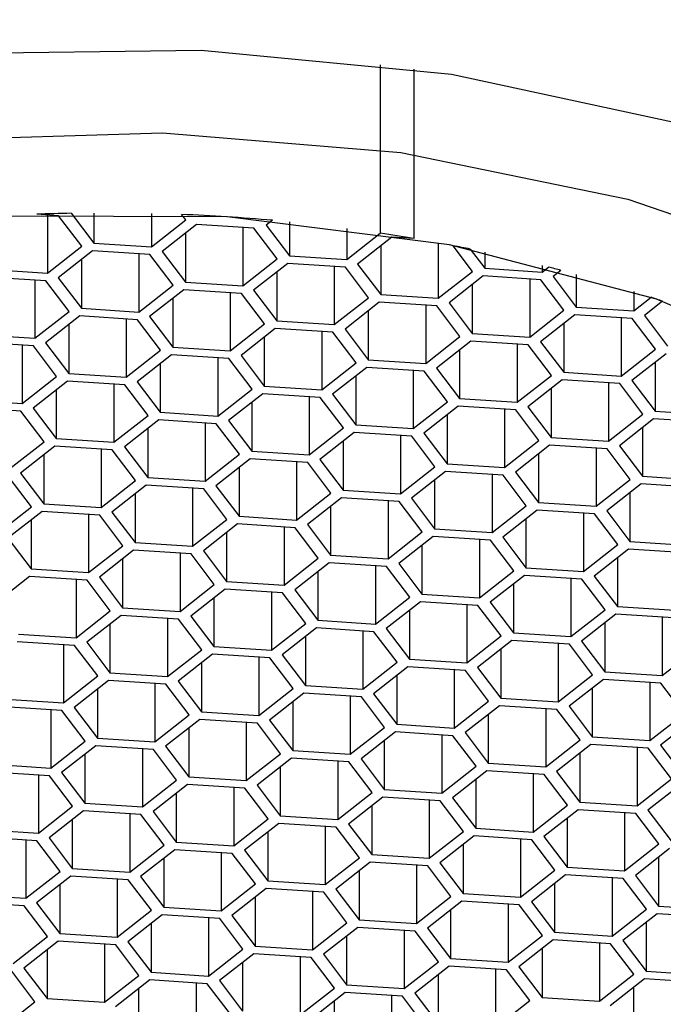
# Model space of a CAD drawing. Units: millimetres. Extents: x 4 to 1496, y 5 to 1495.
# Drawn here: x 444 to 449, y 354 to 361 of the extents above; entities that cross this region are included whole.
import ezdxf

# ---------------------------------------------------------------- set-up
doc = ezdxf.new("R2010")
doc.units = ezdxf.units.MM

msp = doc.modelspace()

# ---------------------------------------------------------------- linework, layer by layer
at = {"color": 7, "linetype": 'Continuous', "lineweight": 25}
for p, q in [((446.8735, 361.0326), (446.8735, 359.7724)), ((447.1236, 361.0004), (447.1236, 359.7325)), ((444.5597, 359.9214), (444.5597, 359.9212)), ((444.5597, 359.9212), (444.7293, 359.6976)), ((444.7293, 359.9235), (444.7293, 359.6976)), ((444.3005, 359.9141), (444.3005, 359.9139)), ((444.464, 359.9034), (444.3005, 359.9139)), ((444.381, 359.9088), (444.381, 359.4731)), ((444.6377, 359.6744), (444.464, 359.9034)), ((445.1596, 359.9198), (445.1596, 359.6699)), ((445.1596, 359.6699), (445.4163, 359.8713)), ((445.3851, 359.9127), (445.3851, 359.9125)), ((445.4163, 359.8713), (445.3851, 359.9125)), ((446.065, 359.8688), (446.0188, 359.8325)), ((446.065, 359.8689), (446.065, 359.8688)), ((446.1925, 359.857), (446.1925, 359.6035)), ((445.4969, 359.837), (445.2402, 359.6357)), ((445.9272, 359.8094), (445.4969, 359.837)), ((445.8442, 359.8147), (445.8442, 359.3791)), ((446.1009, 359.5804), (445.9272, 359.8094)), ((446.0188, 359.8325), (446.1925, 359.6035)), ((446.6228, 359.8078), (446.6228, 359.5759)), ((445.4139, 359.7719), (445.4139, 359.4067)), ((446.6228, 359.5759), (446.8735, 359.7724)), ((446.9601, 359.743), (446.7034, 359.5416)), ((447.1236, 359.7325), (446.9601, 359.743)), ((447.3074, 359.7), (447.3074, 359.285)), ((444.381, 359.4731), (444.6377, 359.6744)), ((444.7182, 359.6402), (444.4615, 359.4389)), ((445.1486, 359.6126), (444.7182, 359.6402)), ((444.7293, 359.6976), (445.1596, 359.6699)), ((445.2402, 359.6357), (445.4139, 359.4067)), ((446.8771, 359.6779), (446.8771, 359.3127)), ((447.418, 359.6791), (447.418, 359.6789)), ((447.5641, 359.4863), (447.418, 359.6789)), ((447.5466, 359.6535), (447.5466, 359.6533)), ((447.5466, 359.6533), (447.6557, 359.5095)), ((447.6557, 359.6307), (447.6557, 359.5095)), ((444.6352, 359.5751), (444.6352, 359.2099)), ((445.0656, 359.6179), (445.0656, 359.1823)), ((445.3223, 359.3836), (445.1486, 359.6126)), ((445.8442, 359.3791), (446.1009, 359.5804)), ((446.1925, 359.6035), (446.6228, 359.5759)), ((443.9507, 359.5008), (444.381, 359.4731)), ((446.1814, 359.5462), (445.9247, 359.3448)), ((446.0984, 359.4811), (446.0984, 359.1159)), ((446.6118, 359.5185), (446.1814, 359.5462)), ((446.5288, 359.5238), (446.5288, 359.0882)), ((446.7855, 359.2895), (446.6118, 359.5185)), ((446.7034, 359.5416), (446.8771, 359.3127)), ((447.3074, 359.285), (447.5641, 359.4863)), ((447.6557, 359.5095), (448.086, 359.4818)), ((448.086, 359.5305), (448.086, 359.4818)), ((448.086, 359.4818), (448.1327, 359.5184)), ((448.1327, 359.5186), (448.1327, 359.5184)), ((448.2259, 359.4941), (448.1666, 359.4476)), ((448.2259, 359.4943), (448.2259, 359.4941)), ((444.3699, 359.4158), (443.9396, 359.4434)), ((444.2869, 359.4211), (444.2869, 358.9854)), ((444.5436, 359.1868), (444.3699, 359.4158)), ((444.4615, 359.4389), (444.6352, 359.2099)), ((445.4139, 359.4067), (445.8442, 359.3791)), ((447.6446, 359.4521), (447.3879, 359.2508)), ((448.075, 359.4244), (447.6446, 359.4521)), ((447.992, 359.4298), (447.992, 358.9941)), ((448.2486, 359.1954), (448.075, 359.4244)), ((448.1666, 359.4476), (448.3403, 359.2186)), ((448.3403, 359.4634), (448.3403, 359.2186)), ((445.0656, 359.1823), (445.3223, 359.3836)), ((445.4028, 359.3494), (445.1461, 359.148)), ((445.8331, 359.3217), (445.4028, 359.3494)), ((445.9247, 359.3448), (446.0984, 359.1159)), ((447.5616, 359.387), (447.5616, 359.0218)), ((448.7706, 359.3353), (448.7706, 359.1909)), ((445.3198, 359.2842), (445.3198, 358.919)), ((445.7501, 359.327), (445.7501, 358.8914)), ((446.0068, 359.0927), (445.8331, 359.3217)), ((446.5288, 359.0882), (446.7855, 359.2895)), ((446.8771, 359.3127), (447.3074, 359.285)), ((448.7706, 359.1909), (448.9004, 359.2928)), ((448.9872, 359.2634), (448.8511, 359.1567)), ((448.9004, 359.293), (448.9004, 359.2928)), ((448.9872, 359.2636), (448.9872, 359.2634)), ((444.2869, 358.9854), (444.5436, 359.1868)), ((444.6352, 359.2099), (445.0656, 359.1823)), ((446.866, 359.2553), (446.6093, 359.054)), ((446.783, 359.1902), (446.783, 358.825)), ((447.2963, 359.2276), (446.866, 359.2553)), ((447.2133, 359.233), (447.2133, 358.7973)), ((447.47, 358.9986), (447.2963, 359.2276)), ((447.3879, 359.2508), (447.5616, 359.0218)), ((447.992, 358.9941), (448.2486, 359.1954)), ((448.3403, 359.2186), (448.7706, 359.1909)), ((444.6242, 359.1525), (444.3675, 358.9512)), ((445.0545, 359.1249), (444.6242, 359.1525)), ((444.9715, 359.1302), (444.9715, 358.6946)), ((445.2282, 358.8959), (445.0545, 359.1249)), ((445.1461, 359.148), (445.3198, 358.919)), ((446.0984, 359.1159), (446.5288, 359.0882)), ((448.3292, 359.1612), (448.0725, 358.9599)), ((448.7595, 359.1336), (448.3292, 359.1612)), ((448.6765, 359.1389), (448.6765, 358.7032)), ((448.9332, 358.9046), (448.7595, 359.1336)), ((448.8511, 359.1567), (449.0248, 358.9277)), ((444.5411, 359.0874), (444.5411, 358.7222)), ((445.7501, 358.8914), (446.0068, 359.0927)), ((446.0873, 359.0585), (445.8307, 358.8572)), ((446.5177, 359.0308), (446.0873, 359.0585)), ((446.6093, 359.054), (446.783, 358.825)), ((448.2462, 359.0961), (448.2462, 358.7309)), ((443.8566, 359.0131), (444.2869, 358.9854)), ((446.0043, 358.9934), (446.0043, 358.6282)), ((446.4347, 359.0361), (446.4347, 358.6005)), ((446.6914, 358.8018), (446.5177, 359.0308)), ((447.2133, 358.7973), (447.47, 358.9986)), ((447.5505, 358.9644), (447.2939, 358.7631)), ((447.9809, 358.9367), (447.5505, 358.9644)), ((447.5616, 359.0218), (447.992, 358.9941)), ((444.2759, 358.9281), (443.8455, 358.9557)), ((444.1929, 358.9334), (444.1929, 358.4978)), ((444.4495, 358.6991), (444.2759, 358.9281)), ((444.3675, 358.9512), (444.5411, 358.7222)), ((444.9715, 358.6946), (445.2282, 358.8959)), ((445.3198, 358.919), (445.7501, 358.8914)), ((447.4675, 358.8993), (447.4675, 358.5341)), ((447.8979, 358.9421), (447.8979, 358.5064)), ((448.1546, 358.7078), (447.9809, 358.9367)), ((448.0725, 358.9599), (448.2462, 358.7309)), ((448.6765, 358.7032), (448.9332, 358.9046)), ((445.3087, 358.8617), (445.052, 358.6604)), ((445.7391, 358.834), (445.3087, 358.8617)), ((445.6561, 358.8393), (445.6561, 358.4037)), ((445.9127, 358.605), (445.7391, 358.834)), ((445.8307, 358.8572), (446.0043, 358.6282)), ((446.783, 358.825), (447.2133, 358.7973)), ((449.0137, 358.8703), (448.7571, 358.669)), ((445.2257, 358.7966), (445.2257, 358.4314)), ((446.4347, 358.6005), (446.6914, 358.8018)), ((446.7719, 358.7676), (446.5152, 358.5663)), ((447.2023, 358.7399), (446.7719, 358.7676)), ((447.1193, 358.7453), (447.1193, 358.3096)), ((447.2939, 358.7631), (447.4675, 358.5341)), ((448.9307, 358.8052), (448.9307, 358.44)), ((444.1929, 358.4978), (444.4495, 358.6991)), ((444.5411, 358.7222), (444.9715, 358.6946)), ((446.6889, 358.7025), (446.6889, 358.3373)), ((447.3759, 358.511), (447.2023, 358.7399)), ((447.8979, 358.5064), (448.1546, 358.7078)), ((448.2351, 358.6735), (447.9784, 358.4722)), ((448.6655, 358.6459), (448.2351, 358.6735)), ((448.2462, 358.7309), (448.6765, 358.7032)), ((448.7571, 358.669), (448.9307, 358.44)), ((444.5301, 358.6649), (444.2734, 358.4635)), ((444.4471, 358.5998), (444.4471, 358.2346)), ((444.9604, 358.6372), (444.5301, 358.6649)), ((444.8774, 358.6425), (444.8774, 358.2069)), ((445.1341, 358.4082), (444.9604, 358.6372)), ((445.052, 358.6604), (445.2257, 358.4314)), ((445.6561, 358.4037), (445.9127, 358.605)), ((446.0043, 358.6282), (446.4347, 358.6005)), ((448.1521, 358.6084), (448.1521, 358.2432)), ((448.5825, 358.6512), (448.5825, 358.2156)), ((448.8391, 358.4169), (448.6655, 358.6459)), ((443.7625, 358.5254), (444.1929, 358.4978)), ((445.9933, 358.5708), (445.7366, 358.3695)), ((446.4236, 358.5431), (445.9933, 358.5708)), ((446.3406, 358.5485), (446.3406, 358.1128)), ((446.5973, 358.3141), (446.4236, 358.5431)), ((446.5152, 358.5663), (446.6889, 358.3373)), ((447.4675, 358.5341), (447.8979, 358.5064)), ((444.1818, 358.4404), (443.7514, 358.4681)), ((444.2734, 358.4635), (444.4471, 358.2346)), ((445.9103, 358.5057), (445.9103, 358.1405)), ((447.1193, 358.3096), (447.3759, 358.511)), ((447.4565, 358.4767), (447.1998, 358.2754)), ((447.8868, 358.4491), (447.4565, 358.4767)), ((447.8038, 358.4544), (447.8038, 358.0188)), ((448.0605, 358.2201), (447.8868, 358.4491)), ((447.9784, 358.4722), (448.1521, 358.2432)), ((444.3555, 358.2114), (444.1818, 358.4404)), ((444.8774, 358.2069), (445.1341, 358.4082)), ((445.2146, 358.374), (444.958, 358.1727)), ((445.645, 358.3463), (445.2146, 358.374)), ((445.2257, 358.4314), (445.6561, 358.4037)), ((447.3735, 358.4116), (447.3735, 358.0464)), ((448.5825, 358.2156), (448.8391, 358.4169)), ((448.9197, 358.3827), (448.663, 358.1813)), ((449.35, 358.355), (448.9197, 358.3827)), ((448.9307, 358.44), (449.3611, 358.4124)), ((445.1316, 358.3089), (445.1316, 357.9437)), ((445.562, 358.3517), (445.562, 357.916)), ((445.8187, 358.1173), (445.645, 358.3463)), ((445.7366, 358.3695), (445.9103, 358.1405)), ((446.3406, 358.1128), (446.5973, 358.3141)), ((446.6889, 358.3373), (447.1193, 358.3096)), ((448.8367, 358.3176), (448.8367, 357.9524)), ((444.4471, 358.2346), (444.8774, 358.2069)), ((446.6778, 358.2799), (446.4212, 358.0786)), ((447.1082, 358.2523), (446.6778, 358.2799)), ((447.0252, 358.2576), (447.0252, 357.822)), ((447.2819, 358.0233), (447.1082, 358.2523)), ((447.1998, 358.2754), (447.3735, 358.0464)), ((448.1521, 358.2432), (448.5825, 358.2156)), ((444.0988, 358.0101), (444.3555, 358.2114)), ((444.436, 358.1772), (444.1793, 357.9759)), ((444.8663, 358.1495), (444.436, 358.1772)), ((444.7833, 358.1549), (444.7833, 357.7192)), ((444.958, 358.1727), (445.1316, 357.9437)), ((446.5948, 358.2148), (446.5948, 357.8496)), ((447.8038, 358.0188), (448.0605, 358.2201)), ((448.141, 358.1859), (447.8844, 357.9845)), ((448.5714, 358.1582), (448.141, 358.1859)), ((448.4884, 358.1635), (448.4884, 357.7279)), ((448.7451, 357.9292), (448.5714, 358.1582)), ((448.663, 358.1813), (448.8367, 357.9524)), ((444.353, 358.1121), (444.353, 357.7469)), ((445.04, 357.9205), (444.8663, 358.1495)), ((445.562, 357.916), (445.8187, 358.1173)), ((445.8992, 358.0831), (445.6425, 357.8818)), ((446.3295, 358.0555), (445.8992, 358.0831)), ((445.9103, 358.1405), (446.3406, 358.1128)), ((446.4212, 358.0786), (446.5948, 357.8496)), ((448.058, 358.1208), (448.058, 357.7556)), ((445.8162, 358.018), (445.8162, 357.6528)), ((446.2465, 358.0608), (446.2465, 357.6251)), ((446.5032, 357.8265), (446.3295, 358.0555)), ((447.0252, 357.822), (447.2819, 358.0233)), ((447.3735, 358.0464), (447.8038, 358.0188)), ((444.2614, 357.7237), (444.0877, 357.9527)), ((444.1793, 357.9759), (444.353, 357.7469)), ((445.1316, 357.9437), (445.562, 357.916)), ((447.3624, 357.9891), (447.1057, 357.7877)), ((447.7927, 357.9614), (447.3624, 357.9891)), ((447.7097, 357.9667), (447.7097, 357.5311)), ((447.9664, 357.7324), (447.7927, 357.9614)), ((447.8844, 357.9845), (448.058, 357.7556)), ((448.8367, 357.9524), (449.267, 357.9247)), ((444.7833, 357.7192), (445.04, 357.9205)), ((445.1206, 357.8863), (444.8639, 357.685)), ((445.5509, 357.8586), (445.1206, 357.8863)), ((445.4679, 357.864), (445.4679, 357.4283)), ((445.7246, 357.6297), (445.5509, 357.8586)), ((445.6425, 357.8818), (445.8162, 357.6528)), ((447.2794, 357.9239), (447.2794, 357.5587)), ((448.4884, 357.7279), (448.7451, 357.9292)), ((448.8256, 357.895), (448.5689, 357.6937)), ((449.2559, 357.8673), (448.8256, 357.895)), ((445.0375, 357.8212), (445.0375, 357.456)), ((446.2465, 357.6251), (446.5032, 357.8265)), ((446.5838, 357.7922), (446.3271, 357.5909)), ((447.0141, 357.7646), (446.5838, 357.7922)), ((446.5948, 357.8496), (447.0252, 357.822)), ((447.1057, 357.7877), (447.2794, 357.5587)), ((448.7426, 357.8299), (448.7426, 357.4647)), ((444.0047, 357.5224), (444.2614, 357.7237)), ((444.353, 357.7469), (444.7833, 357.7192)), ((446.5007, 357.7271), (446.5007, 357.3619)), ((446.9311, 357.7699), (446.9311, 357.3343)), ((447.1878, 357.5356), (447.0141, 357.7646)), ((447.7097, 357.5311), (447.9664, 357.7324)), ((448.058, 357.7556), (448.4884, 357.7279)), ((444.3419, 357.6895), (444.0852, 357.4882)), ((444.7723, 357.6618), (444.3419, 357.6895)), ((444.6893, 357.6672), (444.6893, 357.2315)), ((444.9459, 357.4329), (444.7723, 357.6618)), ((444.8639, 357.685), (445.0375, 357.456)), ((445.8162, 357.6528), (446.2465, 357.6251)), ((448.047, 357.6982), (447.7903, 357.4969)), ((448.4773, 357.6705), (448.047, 357.6982)), ((448.3943, 357.6758), (448.3943, 357.2402)), ((448.651, 357.4415), (448.4773, 357.6705)), ((448.5689, 357.6937), (448.7426, 357.4647)), ((444.2589, 357.6244), (444.2589, 357.2592)), ((445.4679, 357.4283), (445.7246, 357.6297)), ((445.8051, 357.5954), (445.5484, 357.3941)), ((446.2355, 357.5678), (445.8051, 357.5954)), ((446.1525, 357.5731), (446.1525, 357.1375)), ((446.4091, 357.3388), (446.2355, 357.5678)), ((446.3271, 357.5909), (446.5007, 357.3619)), ((447.9639, 357.6331), (447.9639, 357.2679)), ((445.7221, 357.5303), (445.7221, 357.1651)), ((446.9311, 357.3343), (447.1878, 357.5356)), ((447.2683, 357.5014), (447.0116, 357.3001)), ((447.6987, 357.4737), (447.2683, 357.5014)), ((447.2794, 357.5587), (447.7097, 357.5311)), ((447.7903, 357.4969), (447.9639, 357.2679)), ((444.0852, 357.4882), (444.2589, 357.2592)), ((444.6893, 357.2315), (444.9459, 357.4329)), ((445.0375, 357.456), (445.4679, 357.4283)), ((447.1853, 357.4363), (447.1853, 357.0711)), ((447.6157, 357.479), (447.6157, 357.0434)), ((447.8723, 357.2447), (447.6987, 357.4737)), ((448.3943, 357.2402), (448.651, 357.4415)), ((448.7426, 357.4647), (449.1729, 357.437)), ((445.0265, 357.3986), (444.7698, 357.1973)), ((445.4568, 357.371), (445.0265, 357.3986)), ((445.3738, 357.3763), (445.3738, 356.9407)), ((445.6305, 357.142), (445.4568, 357.371)), ((445.5484, 357.3941), (445.7221, 357.1651)), ((446.5007, 357.3619), (446.9311, 357.3343)), ((448.7315, 357.4073), (448.4748, 357.206)), ((448.6485, 357.3422), (448.6485, 356.977)), ((449.1619, 357.3796), (448.7315, 357.4073)), ((444.9435, 357.3335), (444.9435, 356.9683)), ((446.1525, 357.1375), (446.4091, 357.3388)), ((446.4897, 357.3046), (446.233, 357.1032)), ((446.92, 357.2769), (446.4897, 357.3046)), ((446.837, 357.2822), (446.837, 356.8466)), ((447.0937, 357.0479), (446.92, 357.2769)), ((447.0116, 357.3001), (447.1853, 357.0711)), ((447.9639, 357.2679), (448.3943, 357.2402)), ((444.2478, 357.2018), (443.9912, 357.0005)), ((444.6782, 357.1742), (444.2478, 357.2018)), ((444.2589, 357.2592), (444.6893, 357.2315)), ((444.7698, 357.1973), (444.9435, 356.9683)), ((446.4067, 357.2395), (446.4067, 356.8743)), ((447.6157, 357.0434), (447.8723, 357.2447)), ((447.9529, 357.2105), (447.6962, 357.0092)), ((448.3832, 357.1828), (447.9529, 357.2105)), ((448.4748, 357.206), (448.6485, 356.977)), ((444.5952, 357.1795), (444.5952, 356.7439)), ((444.8519, 356.9452), (444.6782, 357.1742)), ((445.3738, 356.9407), (445.6305, 357.142)), ((445.7221, 357.1651), (446.1525, 357.1375)), ((447.8699, 357.1454), (447.8699, 356.7802)), ((448.3002, 357.1882), (448.3002, 356.7525)), ((448.5569, 356.9538), (448.3832, 357.1828)), ((445.711, 357.1078), (445.4544, 356.9064)), ((446.1414, 357.0801), (445.711, 357.1078)), ((446.0584, 357.0854), (446.0584, 356.6498)), ((446.3151, 356.8511), (446.1414, 357.0801)), ((446.233, 357.1032), (446.4067, 356.8743)), ((446.837, 356.8466), (447.0937, 357.0479)), ((447.1853, 357.0711), (447.6157, 357.0434)), ((445.628, 357.0427), (445.628, 356.6775)), ((447.1742, 357.0137), (446.9176, 356.8124)), ((447.6046, 356.986), (447.1742, 357.0137)), ((447.5216, 356.9914), (447.5216, 356.5557)), ((447.7783, 356.757), (447.6046, 356.986)), ((447.6962, 357.0092), (447.8699, 356.7802)), ((448.6485, 356.977), (449.0789, 356.9493)), ((444.5952, 356.7439), (444.8519, 356.9452)), ((444.9324, 356.911), (444.6757, 356.7096)), ((445.3628, 356.8833), (444.9324, 356.911)), ((444.9435, 356.9683), (445.3738, 356.9407)), ((445.4544, 356.9064), (445.628, 356.6775)), ((447.0912, 356.9486), (447.0912, 356.5834)), ((448.3002, 356.7525), (448.5569, 356.9538)), ((448.6374, 356.9196), (448.3808, 356.7183)), ((449.0678, 356.892), (448.6374, 356.9196)), ((444.8494, 356.8458), (444.8494, 356.4806)), ((445.2797, 356.8886), (445.2797, 356.453)), ((445.5364, 356.6543), (445.3628, 356.8833)), ((446.0584, 356.6498), (446.3151, 356.8511)), ((446.4067, 356.8743), (446.837, 356.8466)), ((448.5544, 356.8545), (448.5544, 356.4893)), ((448.9848, 356.8973), (448.9848, 356.4617)), ((444.1648, 356.7715), (444.5952, 356.7439)), ((446.3956, 356.8169), (446.1389, 356.6156)), ((446.3126, 356.7518), (446.3126, 356.3866)), ((446.826, 356.7892), (446.3956, 356.8169)), ((446.7429, 356.7946), (446.7429, 356.3589)), ((446.9996, 356.5602), (446.826, 356.7892)), ((446.9176, 356.8124), (447.0912, 356.5834)), ((447.5216, 356.5557), (447.7783, 356.757)), ((447.8699, 356.7802), (448.3002, 356.7525)), ((444.5841, 356.6865), (444.1538, 356.7141)), ((444.5011, 356.6918), (444.5011, 356.2562)), ((444.7578, 356.4575), (444.5841, 356.6865)), ((444.6757, 356.7096), (444.8494, 356.4806)), ((447.8588, 356.7228), (447.6021, 356.5215)), ((448.2892, 356.6952), (447.8588, 356.7228)), ((448.2061, 356.7005), (448.2061, 356.2648)), ((448.4628, 356.4662), (448.2892, 356.6952)), ((448.3808, 356.7183), (448.5544, 356.4893)), ((445.2797, 356.453), (445.5364, 356.6543)), ((445.617, 356.6201), (445.3603, 356.4188)), ((446.0473, 356.5924), (445.617, 356.6201)), ((445.628, 356.6775), (446.0584, 356.6498)), ((446.1389, 356.6156), (446.3126, 356.3866)), ((447.7758, 356.6577), (447.7758, 356.2925)), ((448.9848, 356.4617), (449.2415, 356.663)), ((445.534, 356.555), (445.534, 356.1898)), ((445.9643, 356.5978), (445.9643, 356.1621)), ((446.221, 356.3634), (446.0473, 356.5924)), ((446.7429, 356.3589), (446.9996, 356.5602)), ((447.0912, 356.5834), (447.5216, 356.5557)), ((444.5011, 356.2562), (444.7578, 356.4575)), ((444.8494, 356.4806), (445.2797, 356.453)), ((447.0802, 356.526), (446.8235, 356.3247)), ((446.9972, 356.4609), (446.9972, 356.0957)), ((447.5105, 356.4983), (447.0802, 356.526)), ((447.4275, 356.5037), (447.4275, 356.068)), ((447.6842, 356.2694), (447.5105, 356.4983)), ((447.6021, 356.5215), (447.7758, 356.2925)), ((448.2061, 356.2648), (448.4628, 356.4662)), ((448.5544, 356.4893), (448.9848, 356.4617)), ((444.8383, 356.4233), (444.5816, 356.222)), ((445.2687, 356.3956), (444.8383, 356.4233)), ((445.1857, 356.4009), (445.1857, 355.9653)), ((445.4424, 356.1666), (445.2687, 356.3956)), ((445.3603, 356.4188), (445.534, 356.1898)), ((446.3126, 356.3866), (446.7429, 356.3589)), ((448.5434, 356.4319), (448.2867, 356.2306)), ((448.9737, 356.4043), (448.5434, 356.4319)), ((448.8907, 356.4096), (448.8907, 355.974)), ((449.1474, 356.1753), (448.9737, 356.4043)), ((444.7553, 356.3582), (444.7553, 355.993)), ((445.9643, 356.1621), (446.221, 356.3634)), ((446.3015, 356.3292), (446.0448, 356.1279)), ((446.7319, 356.3015), (446.3015, 356.3292)), ((446.8235, 356.3247), (446.9972, 356.0957)), ((448.4604, 356.3668), (448.4604, 356.0016)), ((444.0708, 356.2838), (444.5011, 356.2562)), ((446.2185, 356.2641), (446.2185, 355.8989)), ((446.6489, 356.3069), (446.6489, 355.8712)), ((446.9055, 356.0726), (446.7319, 356.3015)), ((447.4275, 356.068), (447.6842, 356.2694)), ((447.7758, 356.2925), (448.2061, 356.2648)), ((444.49, 356.1988), (444.0597, 356.2265)), ((444.407, 356.2041), (444.407, 355.7685)), ((444.6637, 355.9698), (444.49, 356.1988)), ((444.5816, 356.222), (444.7553, 355.993)), ((445.1857, 355.9653), (445.4424, 356.1666)), ((445.534, 356.1898), (445.9643, 356.1621)), ((447.7647, 356.2351), (447.508, 356.0338)), ((447.6817, 356.17), (447.6817, 355.8048)), ((448.1951, 356.2075), (447.7647, 356.2351)), ((448.1121, 356.2128), (448.1121, 355.7772)), ((448.3687, 355.9785), (448.1951, 356.2075)), ((448.2867, 356.2306), (448.4604, 356.0016)), ((448.8907, 355.974), (449.1474, 356.1753)), ((445.5229, 356.1324), (445.2662, 355.9311)), ((445.9532, 356.1047), (445.5229, 356.1324)), ((445.8702, 356.1101), (445.8702, 355.6744)), ((446.1269, 355.8757), (445.9532, 356.1047)), ((446.0448, 356.1279), (446.2185, 355.8989)), ((446.9972, 356.0957), (447.4275, 356.068)), ((449.2279, 356.1411), (448.9712, 355.9398)), ((445.4399, 356.0673), (445.4399, 355.7021)), ((446.6489, 355.8712), (446.9055, 356.0726)), ((446.9861, 356.0383), (446.7294, 355.837)), ((447.4164, 356.0107), (446.9861, 356.0383)), ((447.3334, 356.016), (447.3334, 355.5804)), ((447.508, 356.0338), (447.6817, 355.8048)), ((444.407, 355.7685), (444.6637, 355.9698)), ((444.7553, 355.993), (445.1857, 355.9653)), ((446.9031, 355.9732), (446.9031, 355.608)), ((447.5901, 355.7817), (447.4164, 356.0107)), ((448.1121, 355.7772), (448.3687, 355.9785)), ((448.4493, 355.9443), (448.1926, 355.7429)), ((448.8796, 355.9166), (448.4493, 355.9443)), ((448.4604, 356.0016), (448.8907, 355.974)), ((444.7442, 355.9356), (444.4876, 355.7343)), ((444.6612, 355.8705), (444.6612, 355.5053)), ((445.1746, 355.9079), (444.7442, 355.9356)), ((445.0916, 355.9133), (445.0916, 355.4776)), ((445.3483, 355.6789), (445.1746, 355.9079)), ((445.2662, 355.9311), (445.4399, 355.7021)), ((445.8702, 355.6744), (446.1269, 355.8757)), ((446.2185, 355.8989), (446.6489, 355.8712)), ((448.3663, 355.8792), (448.3663, 355.514)), ((448.7966, 355.9219), (448.7966, 355.4863)), ((449.0533, 355.6876), (448.8796, 355.9166)), ((448.9712, 355.9398), (449.1449, 355.7108)), ((443.9767, 355.7962), (444.407, 355.7685)), ((446.2074, 355.8415), (445.9508, 355.6402)), ((446.6378, 355.8139), (446.2074, 355.8415)), ((446.5548, 355.8192), (446.5548, 355.3836)), ((446.8115, 355.5849), (446.6378, 355.8139)), ((446.7294, 355.837), (446.9031, 355.608)), ((447.6817, 355.8048), (448.1121, 355.7772)), ((444.396, 355.7111), (443.9656, 355.7388)), ((444.4876, 355.7343), (444.6612, 355.5053)), ((446.1244, 355.7764), (446.1244, 355.4112)), ((447.3334, 355.5804), (447.5901, 355.7817)), ((447.6706, 355.7475), (447.414, 355.5461)), ((448.101, 355.7198), (447.6706, 355.7475)), ((448.018, 355.7251), (448.018, 355.2895)), ((448.2747, 355.4908), (448.101, 355.7198)), ((448.1926, 355.7429), (448.3663, 355.514)), ((444.313, 355.7165), (444.313, 355.2808)), ((444.5696, 355.4821), (444.396, 355.7111)), ((445.0916, 355.4776), (445.3483, 355.6789)), ((445.4399, 355.7021), (445.8702, 355.6744)), ((447.5876, 355.6824), (447.5876, 355.3172)), ((448.7966, 355.4863), (449.0533, 355.6876)), ((449.1338, 355.6534), (448.8772, 355.4521)), ((445.4288, 355.6447), (445.1721, 355.4434)), ((445.3458, 355.5796), (445.3458, 355.2144)), ((445.8592, 355.6171), (445.4288, 355.6447)), ((445.7762, 355.6224), (445.7762, 355.1867)), ((446.0328, 355.3881), (445.8592, 355.6171)), ((445.9508, 355.6402), (446.1244, 355.4112)), ((446.5548, 355.3836), (446.8115, 355.5849)), ((446.9031, 355.608), (447.3334, 355.5804)), ((444.6612, 355.5053), (445.0916, 355.4776)), ((446.892, 355.5507), (446.6353, 355.3493)), ((447.3224, 355.523), (446.892, 355.5507)), ((447.2394, 355.5283), (447.2394, 355.0927)), ((447.496, 355.294), (447.3224, 355.523)), ((447.414, 355.5461), (447.5876, 355.3172)), ((448.3663, 355.514), (448.7966, 355.4863)), ((444.313, 355.2808), (444.5696, 355.4821)), ((444.6502, 355.4479), (444.3935, 355.2466)), ((445.0805, 355.4202), (444.6502, 355.4479)), ((444.9975, 355.4256), (444.9975, 354.9899)), ((445.1721, 355.4434), (445.3458, 355.2144)), ((446.809, 355.4855), (446.809, 355.1203)), ((448.018, 355.2895), (448.2747, 355.4908)), ((448.3552, 355.4566), (448.0985, 355.2553)), ((448.7856, 355.4289), (448.3552, 355.4566)), ((448.7025, 355.4343), (448.7025, 354.9986)), ((448.9592, 355.1999), (448.7856, 355.4289)), ((448.8772, 355.4521), (449.0508, 355.2231)), ((444.5672, 355.3828), (444.5672, 355.0176)), ((445.2542, 355.1913), (445.0805, 355.4202)), ((445.7762, 355.1867), (446.0328, 355.3881)), ((446.1134, 355.3538), (445.8567, 355.1525)), ((446.5437, 355.3262), (446.1134, 355.3538)), ((446.1244, 355.4112), (446.5548, 355.3836)), ((448.2722, 355.3915), (448.2722, 355.0263)), ((443.8826, 355.3085), (444.313, 355.2808)), ((446.0304, 355.2887), (446.0304, 354.9235)), ((446.4607, 355.3315), (446.4607, 354.8959)), ((446.7174, 355.0972), (446.5437, 355.3262)), ((446.6353, 355.3493), (446.809, 355.1203)), ((447.2394, 355.0927), (447.496, 355.294)), ((447.5876, 355.3172), (448.018, 355.2895)), ((444.3019, 355.2234), (443.8715, 355.2511)), ((444.2189, 355.2288), (444.2189, 354.7931)), ((444.4756, 354.9945), (444.3019, 355.2234)), ((444.3935, 355.2466), (444.5672, 355.0176)), ((445.3458, 355.2144), (445.7762, 355.1867)), ((447.5766, 355.2598), (447.3199, 355.0585)), ((448.0069, 355.2321), (447.5766, 355.2598)), ((447.9239, 355.2375), (447.9239, 354.8018)), ((448.1806, 355.0031), (448.0069, 355.2321)), ((448.0985, 355.2553), (448.2722, 355.0263)), ((444.9975, 354.9899), (445.2542, 355.1913)), ((445.3347, 355.157), (445.0781, 354.9557)), ((445.7651, 355.1294), (445.3347, 355.157)), ((445.6821, 355.1347), (445.6821, 354.6991)), ((445.8567, 355.1525), (446.0304, 354.9235)), ((447.4936, 355.1947), (447.4936, 354.8295)), ((448.7025, 354.9986), (448.9592, 355.1999)), ((449.0398, 355.1657), (448.7831, 354.9644)), ((445.2517, 355.0919), (445.2517, 354.7267)), ((445.9388, 354.9004), (445.7651, 355.1294)), ((446.4607, 354.8959), (446.7174, 355.0972)), ((446.7979, 355.063), (446.5413, 354.8617)), ((447.2283, 355.0353), (446.7979, 355.063)), ((446.809, 355.1203), (447.2394, 355.0927)), ((447.3199, 355.0585), (447.4936, 354.8295)), ((448.9568, 355.1006), (448.9568, 354.7354)), ((444.2189, 354.7931), (444.4756, 354.9945)), ((444.5672, 355.0176), (444.9975, 354.9899)), ((446.7149, 354.9979), (446.7149, 354.6327)), ((447.1453, 355.0406), (447.1453, 354.605)), ((447.402, 354.8063), (447.2283, 355.0353)), ((447.9239, 354.8018), (448.1806, 355.0031)), ((448.2722, 355.0263), (448.7025, 354.9986)), ((444.5561, 354.9602), (444.2994, 354.7589)), ((444.9864, 354.9326), (444.5561, 354.9602)), ((444.9034, 354.9379), (444.9034, 354.5023)), ((445.1601, 354.7036), (444.9864, 354.9326)), ((445.0781, 354.9557), (445.2517, 354.7267)), ((446.0304, 354.9235), (446.4607, 354.8959)), ((448.2611, 354.9689), (448.0044, 354.7676)), ((448.6915, 354.9412), (448.2611, 354.9689)), ((448.6085, 354.9466), (448.6085, 354.5109)), ((448.8652, 354.7123), (448.6915, 354.9412)), ((448.7831, 354.9644), (448.9568, 354.7354)), ((444.4731, 354.8951), (444.4731, 354.5299)), ((445.6821, 354.6991), (445.9388, 354.9004)), ((446.0193, 354.8662), (445.7626, 354.6648)), ((446.4496, 354.8385), (446.0193, 354.8662)), ((446.3666, 354.8438), (446.3666, 354.4082)), ((446.6233, 354.6095), (446.4496, 354.8385)), ((446.5413, 354.8617), (446.7149, 354.6327)), ((448.1781, 354.9038), (448.1781, 354.5386)), ((444.2078, 354.7358), (443.7775, 354.7634)), ((443.7885, 354.8208), (444.2189, 354.7931)), ((445.9363, 354.8011), (445.9363, 354.4359)), ((447.1453, 354.605), (447.402, 354.8063)), ((447.4825, 354.7721), (447.2258, 354.5708)), ((447.9128, 354.7444), (447.4825, 354.7721)), ((447.4936, 354.8295), (447.9239, 354.8018)), ((448.0044, 354.7676), (448.1781, 354.5386)), ((444.3815, 354.5068), (444.2078, 354.7358)), ((444.2994, 354.7589), (444.4731, 354.5299)), ((444.9034, 354.5023), (445.1601, 354.7036)), ((445.2517, 354.7267), (445.6821, 354.6991)), ((447.3995, 354.707), (447.3995, 354.3418)), ((447.8298, 354.7498), (447.8298, 354.3141)), ((448.0865, 354.5154), (447.9128, 354.7444)), ((448.6085, 354.5109), (448.8652, 354.7123)), ((448.9568, 354.7354), (449.3871, 354.7077)), ((445.2407, 354.6694), (444.984, 354.468)), ((445.671, 354.6417), (445.2407, 354.6694)), ((445.588, 354.647), (445.588, 354.2114)), ((445.8447, 354.4127), (445.671, 354.6417)), ((445.7626, 354.6648), (445.9363, 354.4359)), ((446.7149, 354.6327), (447.1453, 354.605)), ((448.9457, 354.678), (448.689, 354.4767)), ((449.376, 354.6504), (448.9457, 354.678)), ((445.1576, 354.6043), (445.1576, 354.2391)), ((446.3666, 354.4082), (446.6233, 354.6095)), ((446.7039, 354.5753), (446.4472, 354.374)), ((447.1342, 354.5476), (446.7039, 354.5753)), ((447.0512, 354.553), (447.0512, 354.1173)), ((447.3079, 354.3186), (447.1342, 354.5476)), ((447.2258, 354.5708), (447.3995, 354.3418)), ((448.8627, 354.6129), (448.8627, 354.2477)), ((444.1248, 354.3055), (444.3815, 354.5068)), ((444.462, 354.4726), (444.2053, 354.2712)), ((444.8924, 354.4449), (444.462, 354.4726)), ((444.4731, 354.5299), (444.9034, 354.5023)), ((444.984, 354.468), (445.1576, 354.2391)), ((446.6208, 354.5102), (446.6208, 354.145)), ((447.8298, 354.3141), (448.0865, 354.5154)), ((448.1671, 354.4812), (447.9104, 354.2799)), ((448.5974, 354.4536), (448.1671, 354.4812)), ((448.1781, 354.5386), (448.6085, 354.5109)), ((448.689, 354.4767), (448.8627, 354.2477)), ((444.379, 354.4074), (444.379, 354.0422)), ((444.8094, 354.4502), (444.8094, 354.0146)), ((445.066, 354.2159), (444.8924, 354.4449)), ((445.588, 354.2114), (445.8447, 354.4127)), ((445.9363, 354.4359), (446.3666, 354.4082)), ((448.084, 354.4161), (448.084, 354.0509)), ((448.5144, 354.4589), (448.5144, 354.0233)), ((448.7711, 354.2246), (448.5974, 354.4536)), ((445.9252, 354.3785), (445.6685, 354.1772)), ((446.3556, 354.3508), (445.9252, 354.3785)), ((446.2726, 354.3562), (446.2726, 353.9205)), ((446.5292, 354.1218), (446.3556, 354.3508)), ((446.4472, 354.374), (446.6208, 354.145)), ((447.3995, 354.3418), (447.8298, 354.3141)), ((444.2874, 354.0191), (444.1137, 354.2481)), ((444.2053, 354.2712), (444.379, 354.0422)), ((445.8422, 354.3134), (445.8422, 353.9482)), ((447.0512, 354.1173), (447.3079, 354.3186)), ((447.3884, 354.2844), (447.1317, 354.0831)), ((447.8188, 354.2568), (447.3884, 354.2844)), ((447.7358, 354.2621), (447.7358, 353.8264)), ((447.9924, 354.0278), (447.8188, 354.2568)), ((447.9104, 354.2799), (448.084, 354.0509)), ((448.8627, 354.2477), (449.293, 354.2201)), ((444.8094, 354.0146), (445.066, 354.2159)), ((445.1466, 354.1817), (444.8899, 353.9804)), ((445.5769, 354.154), (445.1466, 354.1817)), ((445.1576, 354.2391), (445.588, 354.2114)), ((445.6685, 354.1772), (445.8422, 353.9482)), ((447.3054, 354.2193), (447.3054, 353.8541)), ((448.5144, 354.0233), (448.7711, 354.2246)), ((448.8516, 354.1904), (448.5949, 353.989)), ((449.282, 354.1627), (448.8516, 354.1904)), ((445.0636, 354.1166), (445.0636, 353.7514)), ((445.4939, 354.1594), (445.4939, 353.7237)), ((445.7506, 353.925), (445.5769, 354.154)), ((446.2726, 353.9205), (446.5292, 354.1218)), ((446.6208, 354.145), (447.0512, 354.1173)), ((448.7686, 354.1252), (448.7686, 353.76)), ((444.379, 354.0422), (444.8094, 354.0146)), ((446.6098, 354.0876), (446.3531, 353.8863)), ((447.0401, 354.0599), (446.6098, 354.0876)), ((446.9571, 354.0653), (446.9571, 353.6296)), ((447.2138, 353.831), (447.0401, 354.0599)), ((447.1317, 354.0831), (447.3054, 353.8541)), ((447.7358, 353.8264), (447.9924, 354.0278)), ((448.084, 354.0509), (448.5144, 354.0233)), ((444.0307, 353.8178), (444.2874, 354.0191)), ((446.5268, 354.0225), (446.5268, 353.6573))]:
    msp.add_line(p, q, dxfattribs=at)
at = {"color": 7, "linetype": 'Continuous', "lineweight": 25, "flags": 128}
for points in [[(454.1913, 357.4028), (453.3596, 358.3897), (452.2194, 359.2679), (450.812, 360.0057), (449.188, 360.5763), (447.4064, 360.9593), (445.5314, 361.1406), (443.6309, 361.1139), (441.7734, 360.88), (440.0262, 360.4474), (438.4525, 359.8317)], [(438.6208, 359.1412), (440.0655, 359.7644), (441.693, 360.213), (443.4409, 360.4696), (445.2419, 360.5245), (447.0268, 360.3755), (448.7271, 360.0283), (450.2774, 359.4963), (451.6181, 358.7999), (452.6977, 357.9659), (453.4747, 357.0263), (453.9193, 356.0173), (454.0143, 354.9776), (453.7562, 353.9472), (453.1548, 352.9656), (452.2332, 352.0707)], [(450.3146, 358.6958), (448.9424, 359.2789), (447.3902, 359.6845), (445.7259, 359.8949), (444.0221, 359.901), (442.3534, 359.7025), (440.7926, 359.308), (439.408, 358.7348), (438.2601, 358.0079)]]:
    msp.add_lwpolyline(points, dxfattribs=at)
at = {"color": 7, "linetype": 'Continuous', "lineweight": 25}
for centre, radius, start, end in [((444.8232, 345.8401), 14.0836, 91.07214, 92.12717), ((444.831, 345.9836), 13.9399, 84.92113, 87.72207), ((444.927, 346.7945), 13.1231, 80.36446, 81.47037), ((445.0124, 347.2683), 12.6416, 78.43612, 79.03041), ((445.2031, 348.0955), 11.7926, 75.1475, 75.61537), ((445.5259, 349.1735), 10.6671, 71.06573, 71.55764)]:
    msp.add_arc(centre, radius, start, end, dxfattribs=at)
msp.add_open_spline([(460.8201, 362.5206), (460.8196, 362.8299), (460.8172, 364.0886), (460.83, 366.0713), (460.8585, 368.315), (460.895, 370.1892), (460.9413, 372.04), (461.0018, 374.0679), (461.076, 376.3231), (461.155, 378.6174), (461.2193, 380.8437), (461.1894, 382.7805), (460.9476, 384.3598), (460.5939, 385.8062), (460.1232, 387.2178), (459.4763, 388.6798), (458.5394, 390.2785), (457.337, 391.8131), (455.814, 393.2402), (454.1925, 394.3515), (452.5886, 395.1466), (451.0305, 395.7239), (449.3378, 396.1792), (447.2968, 396.5271), (444.5593, 396.7307), (441.1682, 396.6594), (437.4678, 395.9431), (434.0099, 395.1079), (431.1633, 394.2566), (428.3856, 393.4645), (425.7111, 392.6834), (423.0341, 391.8855), (420.2795, 391.0422), (415.058, 389.3449), (407.3161, 385.9932), (397.0772, 381.4414), (386.4385, 376.1741), (375.3508, 370.3013), (363.9833, 363.8864), (352.4978, 357.0192), (340.9391, 349.8071), (329.2826, 342.3047), (317.6003, 334.6242), (309.8192, 329.4658), (305.9071, 326.8723)], degree=3, knots=[0, 0, 0, 0, 0.0048031, 0.0195484, 0.0312798, 0.040546, 0.0501406, 0.0606796, 0.072227, 0.0846843, 0.095996, 0.1033911, 0.1099042, 0.1160165, 0.121987, 0.1294055, 0.1366467, 0.1459465, 0.1545034, 0.1634325, 0.171049, 0.1773142, 0.1845725, 0.1933145, 0.2035842, 0.219308, 0.2353071, 0.2518173, 0.2671984, 0.2819122, 0.2963592, 0.3109002, 0.3256198, 0.3415239, 0.397697, 0.4545998, 0.5155789, 0.5806665, 0.647966, 0.7162774, 0.7856822, 0.8561899, 0.9276953, 1, 1, 1, 1], dxfattribs=at)

doc.saveas('drawing.dxf')
